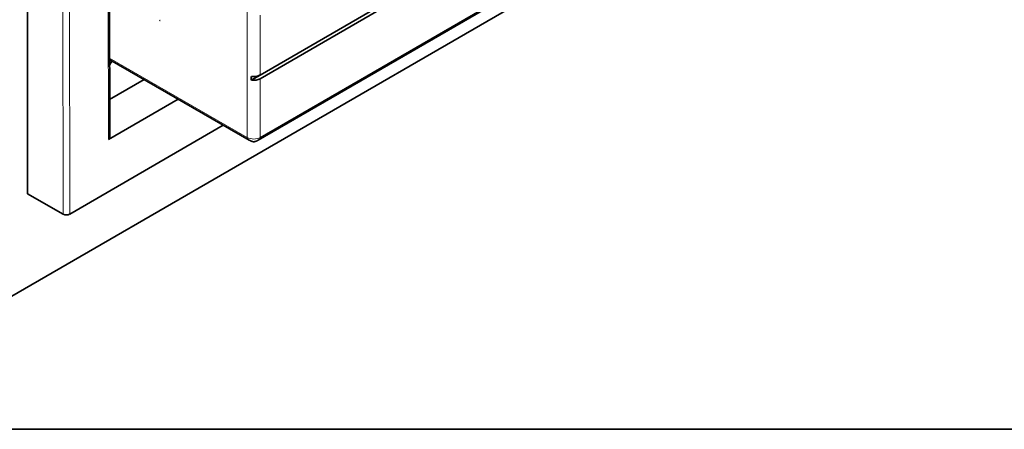
# Model space of a CAD drawing. Extents: x 0 to 297, y 0 to 420.
# Drawn here: x 107 to 139, y 264 to 277 of the extents above; entities that cross this region are included whole.
import ezdxf

# ---------------------------------------------------------------- set-up
doc = ezdxf.new("R2010")
doc.units = 0
doc.layers.get('0').update_dxf_attribs({"lineweight": 13})

# ---------------------------------------------------------------- blocks, each defined once
blk = doc.blocks.new('BLOCK13')
at = {"color": 7, "lineweight": 35}
for p, q in [((3.41, 120.44), (3.64, -98.38)), ((21.4, 96.54), (21.6, -86.12)), ((54.12, -86.66), (188.72, -8.76)), ((189.53, -11.22), (-5.53, -124.11)), ((100.64, -46.54), (54.52, -73.22)), ((54.52, -72.41), (93.04, -50.12)), ((21.6, -69.08), (52.13, -86.66)), ((46.46, -83.4), (12.84, -102.86))]:
    blk.add_line(p, q, dxfattribs=at)
at = {"color": 7, "lineweight": 13}
for p, q in [((11.19, 115.95), (11.42, -102.87)), ((12.6, 115.96), (12.84, -102.86)), ((21.11, 96.37), (21.31, -86.53)), ((51.6, 15.57), (51.71, -86.09)), ((54.54, -86.08), (188.63, -8.48)), ((21.58, -68.73), (51.71, -86.09))]:
    blk.add_line(p, q, dxfattribs=at)
at = {"color": 7, "lineweight": 13, "ltscale": 0.326599}
blk.add_line((54.51, -59.34), (54.52, -72.41), dxfattribs=at)
at = {"color": 7, "lineweight": 35, "ltscale": 0.025889}
blk.add_line((22.1, -69.37), (21.58, -70.27), dxfattribs=at)
at = {"color": 7, "lineweight": 35, "ltscale": 0.055764}
blk.add_line((54.52, -72.41), (52.59, -73.52), dxfattribs=at)
at = {"color": 7, "lineweight": 35, "ltscale": 0.020412}
blk.add_line((52.59, -73.52), (52.59, -72.71), dxfattribs=at)
at = {"color": 7, "lineweight": 13, "ltscale": 0.321496}
blk.add_line((54.52, -73.22), (54.54, -86.08), dxfattribs=at)
at = {"color": 7, "lineweight": 35, "ltscale": 0.217832}
blk.add_line((29.13, -73.42), (21.59, -77.78), dxfattribs=at)
at = {"color": 7, "lineweight": 35, "ltscale": 0.440619}
blk.add_line((21.31, -86.53), (36.56, -77.7), dxfattribs=at)
at = {"color": 7, "lineweight": 35, "ltscale": 0.224537}
blk.add_line((3.64, -98.38), (11.42, -102.87), dxfattribs=at)
at = {"color": 7, "lineweight": 35}
blk.add_arc((32.09, -58.63), 1.94, 282.6361, 286.6386, dxfattribs=at)
for centre, major_axis, start_param, end_param in [((53.11, -71.59), (2, 0), 4.45059, 5.497787), ((53.11, -72.41), (-2, 0), 1.308997, 2.356194), ((20.6, -86.12), (1, 0.001), 5.497787, 6.283185), ((12.13, -102.46), (1, 0.001), 3.926991, 5.497787)]:
    blk.add_ellipse(centre, major_axis=major_axis, ratio=0.57735, start_param=start_param, end_param=end_param, dxfattribs=at)
at = {"color": 7, "lineweight": 13}
for centre, major_axis, ratio, start_param, end_param in [((53.12, -85.27), (-2, 0), 0.57735, 0.785398, 2.356194), ((53.12, -86.08), (1.41, 0), 0.577362, 3.141603, 3.927499), ((53.12, -86.08), (1.41, 0), 0.577362, 5.497298, 6.283175)]:
    blk.add_ellipse(centre, major_axis=major_axis, ratio=ratio, start_param=start_param, end_param=end_param, dxfattribs=at)
at = {"color": 7, "lineweight": 35}
blk.add_open_spline([(54.12, -86.66), (54.1, -86.67), (54.05, -86.7), (53.98, -86.74), (53.91, -86.77), (53.84, -86.81), (53.77, -86.84), (53.7, -86.87), (53.63, -86.89), (53.56, -86.92), (53.49, -86.94), (53.42, -86.97), (53.35, -86.99), (53.28, -87), (53.21, -87.01), (53.14, -87.02), (53.07, -87.02), (53, -87.01), (52.93, -86.99), (52.87, -86.98), (52.8, -86.96), (52.74, -86.94), (52.68, -86.92), (52.61, -86.89), (52.55, -86.87), (52.47, -86.84), (52.39, -86.8), (52.31, -86.76), (52.22, -86.71), (52.16, -86.68), (52.13, -86.66)], degree=3, knots=[0, 0, 0, 0, 0.080663, 0.160248, 0.238862, 0.316609, 0.393595, 0.469901, 0.5456, 0.620732, 0.695331, 0.76932, 0.842605, 0.914985, 0.986415, 1.057179, 1.127841, 1.198986, 1.264546, 1.330912, 1.397946, 1.465532, 1.53369, 1.602314, 1.67141, 1.741016, 1.843624, 1.934125, 2.025859, 2.139512, 2.139512, 2.139512, 2.139512], dxfattribs=at)

msp = doc.modelspace()

# ---------------------------------------------------------------- linework, layer by layer
at = {"color": 7, "lineweight": 35}
msp.add_line((16.416534, 263.83609), (286.515533, 263.83609), dxfattribs=at)

# ---------------------------------------------------------------- block references
at = {"lineweight": 0, "xscale": 0.15, "yscale": 0.15, "zscale": 0.15}
msp.add_blockref('BLOCK13', (106.77454, 286.328137), dxfattribs=at)

doc.saveas('drawing.dxf')
